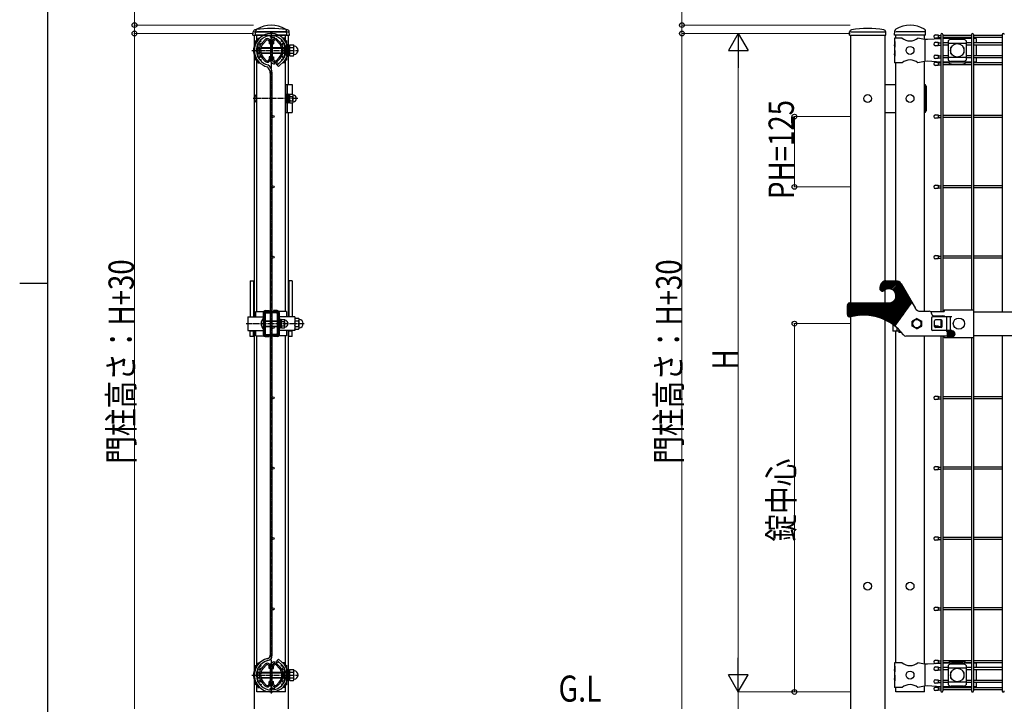
# Model space of a CAD drawing. Units: millimetres. Extents: x 250 to 8280, y 75 to 5795.
# Drawn here: x 250 to 2001, y 2346 to 3563 of the extents above; entities that cross this region are included whole.
import ezdxf

# ---------------------------------------------------------------- set-up
doc = ezdxf.new("R2010")
doc.units = ezdxf.units.MM
doc.linetypes.add('YCENTER_1', pattern=[13, 10, -1, 1, -1])
doc.linetypes.add('YHIDDEN_1', pattern=[4, 3, -1])
for name, color, linetype, lineweight in [('FRAME', 3, 'Continuous', 30), ('USER1', 3, 'Continuous', 13), ('YKK_A1', 4, 'Continuous', 30), ('YKK_D', 6, 'Continuous', 13)]:
    doc.layers.add(name, color=color, linetype=linetype, lineweight=lineweight)
doc.styles.add('text-b', font='extslim2.shx', dxfattribs={"width": 0.8, "bigfont": 'extfont2.shx'})

msp = doc.modelspace()

# ---------------------------------------------------------------- linework, layer by layer
at = {"layer": 'FRAME'}
for p, q in [((300, 445), (300, 5745)), ((250, 3095), (300, 3095))]:
    msp.add_line(p, q, dxfattribs=at)
at = {"layer": 'YKK_A1'}
for p, q in [((664.8, 3535.3), (665.2, 3541.2)), ((667, 3541.3), (669.9, 3541.3)), ((669.6, 3535.3), (670, 3543.1)), ((669.9, 3541.3), (724.7, 3541.3)), ((722.7, 3541.3), (671.9, 3541.3)), ((724.9, 3535.3), (724.6, 3543.1)), ((724.9, 3535.3), (724.6, 3543.1)), ((724.9, 3535.3), (724.6, 3542.9)), ((724.9, 3535.3), (724.6, 3542.9)), ((724.7, 3541.3), (727.5, 3541.3)), ((729.8, 3535.3), (729.4, 3541.2)), ((1725.4, 3535.3), (1725.8, 3541.2)), ((1727.6, 3541.3), (1788.1, 3541.3)), ((1790.4, 3535.3), (1790, 3541.2)), ((1805.6, 3535.3), (1805.9, 3543.1)), ((1858.6, 3541.3), (1807.8, 3541.3)), ((1860.9, 3535.3), (1860.5, 3543.1)), ((1860.9, 3535.3), (1860.5, 3543.1)), ((1860.9, 3535.3), (1860.6, 3542.9)), ((1860.9, 3535.3), (1860.6, 3542.9)), ((664.8, 3535.3), (669.6, 3535.3)), ((667, 3535.3), (667, 3515.3)), ((669.5, 3525.3), (669.5, 3519.5)), ((669.6, 3535.3), (724.9, 3535.3)), ((684.2, 3535.3), (669.6, 3535.3)), ((671.9, 3526.7), (671.9, 3535.3)), ((673.3, 3530.3), (676.9, 3530.3)), ((673.7, 3520.1), (673.7, 3496.4)), ((675.4, 3523.1), (679.5, 3525)), ((679.5, 3525), (678.6, 3526.9)), ((686.6, 3527.6), (681.6, 3522.4)), ((688.2, 3526), (683.3, 3520.8)), ((693.4, 3524), (693.4, 3519.8)), ((695.7, 3519.8), (693.4, 3519.8)), ((695.7, 3525.5), (695.7, 3491)), ((695.7, 3524), (695.7, 3519.8)), ((698.9, 3525.5), (698.9, 3491)), ((698.9, 3524), (698.9, 3519.8)), ((698.9, 3519.8), (701.2, 3519.8)), ((699.2, 3530.9), (702.4, 3532.4)), ((700.5, 3528), (703.7, 3529.5)), ((701.2, 3524), (701.2, 3519.8)), ((703.7, 3529.5), (702.4, 3532.4)), ((706.4, 3526), (711.4, 3520.8)), ((708, 3527.6), (713, 3522.4)), ((724.9, 3535.3), (710.4, 3535.3)), ((715.1, 3525), (716, 3526.9)), ((719.1, 3523.1), (715.1, 3525)), ((721.4, 3530.3), (717.7, 3530.3)), ((720.9, 3520.1), (720.9, 3496.4)), ((722.7, 3527.9), (722.7, 3535.3)), ((722.7, 3526.7), (722.7, 3535.3)), ((724.9, 3535.3), (729.8, 3535.3)), ((725.1, 3519.5), (725.1, 3525.3)), ((727.5, 3535.3), (727.5, 3516.8)), ((1725.4, 3535.3), (1790.4, 3535.3)), ((1727.6, 3535.3), (1727.6, 3059.7)), ((1788.1, 3535.3), (1788.1, 3098.5)), ((1819.3, 3530.3), (1805.4, 3530.3)), ((1805.4, 3530.3), (1805.4, 3524.3)), ((1805.9, 3524.3), (1805.4, 3524.3)), ((1805.4, 3524.3), (1805.4, 3502.3)), ((1860.9, 3535.3), (1805.6, 3535.3)), ((1805.9, 3524.3), (1805.9, 3514.3)), ((1807.8, 3530.3), (1807.8, 3535.3)), ((1859.1, 3527.8), (1847.2, 3530.3)), ((1858.6, 3527.9), (1858.6, 3535.3)), ((1858.6, 3527.9), (1858.6, 3535.3)), ((1864.4, 3527.5), (1859.1, 3527.8)), ((1859.5, 3527.7), (1859.5, 3488.8)), ((1887.9, 3528.8), (1864.4, 3527.5)), ((1878.3, 3535.9), (1883.3, 3535.9)), ((1883.3, 3529.9), (1878.3, 3529.9)), ((1878.3, 3522.7), (1883.3, 3522.7)), ((1883.3, 3535.9), (1883.3, 3529.9)), ((1883.3, 3522.7), (1883.3, 3516.7)), ((1887.9, 3536.5), (1887.9, 3044.3)), ((1891.5, 3536.5), (1891.5, 3044.3)), ((1942.6, 3534.7), (1891.5, 3534.7)), ((1942.6, 3531.1), (1891.5, 3531.1)), ((1896.1, 3529.3), (1891.5, 3529)), ((1901.1, 3521.5), (1891.5, 3521.5)), ((1942.6, 3529.3), (1896.1, 3529.3)), ((1901.1, 3525.5), (1901.1, 3491.1)), ((1933.1, 3520.5), (1901.2, 3520.5)), ((1902.1, 3530.1), (1902.1, 3529.3)), ((1928.1, 3527.9), (1906.1, 3527.9)), ((1932.1, 3530.1), (1932.1, 3529.3)), ((1933.1, 3525.5), (1933.1, 3491.1)), ((1942.6, 3521.5), (1933.1, 3521.5)), ((1942.6, 3536.5), (1942.6, 3047.5)), ((1946.2, 3536.5), (1946.2, 3043.8)), ((1997.2, 3534.7), (1946.2, 3534.7)), ((1997.2, 3531.1), (1946.2, 3531.1)), ((1950.9, 3529.3), (1946.2, 3529.3)), ((1997.2, 3521.5), (1946.2, 3521.5)), ((1950.9, 3529.3), (1950.9, 3521.5)), ((1997.2, 3536.5), (1997.2, 3043.8)), ((673.7, 3513.3), (676.6, 3513.3)), ((673.7, 3512.5), (676.4, 3512.5)), ((673.7, 3504.1), (676.4, 3504.1)), ((673.7, 3503.3), (676.6, 3503.3)), ((678.7, 3512.5), (695.7, 3512.5)), ((678.7, 3504.1), (695.7, 3504.1)), ((678.9, 3513.3), (695.7, 3513.3)), ((678.9, 3503.3), (695.7, 3503.3)), ((695.7, 3515.8), (698.9, 3515.8)), ((698.9, 3513.3), (715.7, 3513.3)), ((698.9, 3512.5), (715.9, 3512.5)), ((698.9, 3504.1), (715.9, 3504.1)), ((698.9, 3503.3), (715.7, 3503.3)), ((718.1, 3513.3), (720.9, 3513.3)), ((718.1, 3503.3), (720.9, 3503.3)), ((718.3, 3512.5), (720.9, 3512.5)), ((718.3, 3504.1), (720.9, 3504.1)), ((723.1, 3513.8), (720.9, 3513.8)), ((723.1, 3502.8), (720.9, 3502.8)), ((1805.4, 3518.3), (1805.4, 3508.3)), ((1805.9, 3514.3), (1805.4, 3518.3)), ((1805.9, 3508.3), (1805.4, 3508.3)), ((1805.4, 3502.3), (1805.4, 3486.3)), ((1805.9, 3498.3), (1805.4, 3502.3)), ((1805.9, 3508.3), (1805.9, 3498.3)), ((1883.3, 3516.7), (1878.3, 3516.7)), ((1901.1, 3517.9), (1891.5, 3517.9)), ((1905.1, 3512.8), (1905.1, 3503.8)), ((1906.1, 3513.8), (1906.4, 3513.8)), ((1906.1, 3502.8), (1906.4, 3502.8)), ((1927.7, 3513.8), (1928.1, 3513.8)), ((1927.7, 3502.8), (1928.1, 3502.8)), ((1929.1, 3512.8), (1929.1, 3503.8)), ((1942.6, 3517.9), (1933.1, 3517.9)), ((1997.2, 3517.9), (1946.2, 3517.9)), ((1950.9, 3517.9), (1950.9, 3498.7)), ((667, 3501.2), (667, 3034.8)), ((669.5, 3497), (669.5, 3491.3)), ((671.9, 3044.3), (671.9, 3489.8)), ((673.3, 3486.3), (676.9, 3486.3)), ((675.4, 3493.5), (679.5, 3491.6)), ((679.5, 3491.6), (678.6, 3489.6)), ((686.6, 3488.9), (681.6, 3494.1)), ((688.2, 3490.5), (683.3, 3495.7)), ((693.4, 3496.8), (693.4, 3492.6)), ((695.7, 3496.8), (693.4, 3496.8)), ((695.7, 3500.8), (698.9, 3500.8)), ((695.7, 3496.8), (695.7, 3492.6)), ((698.9, 3496.8), (698.9, 3492.6)), ((698.9, 3496.8), (701.2, 3496.8)), ((699.2, 3485.6), (702.4, 3484.1)), ((700.5, 3488.5), (703.7, 3487)), ((701.2, 3496.8), (701.2, 3492.6)), ((703.7, 3487), (702.4, 3484.1)), ((706.4, 3490.5), (711.4, 3495.7)), ((718, 3491.9), (707.9, 3482.2)), ((708, 3488.9), (713, 3494.1)), ((720.7, 3489.5), (710.5, 3479.7)), ((719.1, 3493.5), (715.1, 3491.6)), ((715.1, 3491.6), (715.9, 3489.9)), ((721.4, 3486.3), (717.3, 3486.3)), ((722.7, 3044.3), (722.7, 3489.8)), ((725.1, 3491.3), (725.1, 3497)), ((727.5, 3499.8), (727.5, 3447.8)), ((1819.3, 3486.3), (1805.4, 3486.3)), ((1807.8, 3098.8), (1807.8, 3486.3)), ((1859.1, 3488.8), (1847.2, 3486.3)), ((1858.6, 3044.8), (1858.6, 3488.7)), ((1864.4, 3489), (1859.1, 3488.8)), ((1887.9, 3487.7), (1864.4, 3489)), ((1878.3, 3499.9), (1883.3, 3499.9)), ((1883.3, 3493.9), (1878.3, 3493.9)), ((1878.3, 3487.7), (1883.3, 3487.7)), ((1883.3, 3499.9), (1883.3, 3493.9)), ((1883.3, 3487.7), (1883.3, 3481.7)), ((1901.1, 3498.7), (1891.5, 3498.7)), ((1901.1, 3495.1), (1891.5, 3495.1)), ((1896.1, 3487.3), (1891.5, 3487.5)), ((1902.1, 3486.5), (1891.5, 3486.5)), ((1942.6, 3487.3), (1896.1, 3487.3)), ((1933.1, 3496), (1901.1, 3496)), ((1902.1, 3487.3), (1902.1, 3486.4)), ((1928.1, 3488.7), (1906.1, 3488.7)), ((1907.1, 3484.1), (1927.1, 3484.1)), ((1932.1, 3487.3), (1932.1, 3486.4)), ((1942.6, 3486.5), (1932.1, 3486.5)), ((1942.6, 3498.7), (1933.1, 3498.7)), ((1942.6, 3495.1), (1933.1, 3495.1)), ((1997.2, 3498.7), (1946.2, 3498.7)), ((1997.2, 3495.1), (1946.2, 3495.1)), ((1950.9, 3487.3), (1946.2, 3487.3)), ((1997.2, 3486.5), (1946.2, 3486.5)), ((1950.9, 3495.1), (1950.9, 3487.3)), ((695.5, 3467.8), (695.5, 2433.7)), ((699.1, 2433.7), (699.1, 3467.8)), ((707.9, 3482.2), (710.5, 3479.7)), ((1883.3, 3481.7), (1878.3, 3481.7)), ((1942.6, 3482.9), (1891.5, 3482.9)), ((1997.2, 3482.9), (1946.2, 3482.9)), ((722.7, 3447.8), (734.7, 3447.8)), ((722.7, 3447.8), (722.7, 3397.8)), ((725.9, 3447.8), (725.9, 3397.8)), ((734.7, 3447.8), (734.7, 3430.3)), ((1788.1, 3447.8), (1807.8, 3447.8)), ((1858.6, 3447.8), (1858.8, 3447.8)), ((1860.2, 3444.8), (1860.2, 3400.8)), ((1861.8, 3444.8), (1861.8, 3400.8)), ((671.9, 3415.8), (671.9, 3429.8)), ((730.1, 3430.3), (729.5, 3429.3)), ((729.5, 3416.3), (729.5, 3429.3)), ((730.1, 3415.3), (729.5, 3416.3)), ((730.1, 3430.3), (735.4, 3430.3)), ((730.1, 3426.5), (735.4, 3426.5)), ((730.1, 3419), (735.4, 3419)), ((730.1, 3415.3), (735.4, 3415.3)), ((734.7, 3415.3), (734.7, 3397.8)), ((735.4, 3430.3), (736, 3429.3)), ((735.4, 3415.3), (736, 3416.3)), ((736, 3416.3), (736, 3429.3)), ((722.7, 3397.8), (734.7, 3397.8)), ((727.5, 3397.8), (727.5, 3034.8)), ((1788.1, 3397.8), (1807.8, 3397.8)), ((1858.6, 3397.8), (1858.8, 3397.8)), ((1878.3, 3393.8), (1883.3, 3393.8)), ((1883.3, 3387.8), (1878.3, 3387.8)), ((1883.3, 3393.8), (1883.3, 3387.8)), ((1942.6, 3392.6), (1891.5, 3392.6)), ((1942.6, 3389), (1891.5, 3389)), ((1997.2, 3392.6), (1946.2, 3392.6)), ((1997.2, 3389), (1946.2, 3389)), ((1878.3, 3268.8), (1883.3, 3268.8)), ((1883.3, 3262.8), (1878.3, 3262.8)), ((1883.3, 3268.8), (1883.3, 3262.8)), ((1942.6, 3267.6), (1891.5, 3267.6)), ((1942.6, 3264), (1891.5, 3264)), ((1997.2, 3267.6), (1946.2, 3267.6)), ((1997.2, 3264), (1946.2, 3264)), ((1878.3, 3143.8), (1883.3, 3143.8)), ((1883.3, 3137.8), (1878.3, 3137.8)), ((1883.3, 3143.8), (1883.3, 3137.8)), ((1942.6, 3142.6), (1891.5, 3142.6)), ((1942.6, 3139), (1891.5, 3139)), ((1997.2, 3142.6), (1946.2, 3142.6)), ((1997.2, 3139), (1946.2, 3139)), ((659.8, 3098.8), (665.8, 3098.8)), ((659.8, 3098.8), (659.8, 3034.8)), ((665.8, 3098.8), (665.8, 3034.8)), ((734.8, 3098.8), (728.8, 3098.8)), ((728.8, 3098.8), (728.8, 3034.8)), ((734.8, 3098.8), (734.8, 3034.8)), ((1780.7, 3091.4), (1779.4, 3086.8)), ((1788.1, 3082.1), (1788.1, 3059.7)), ((1790.3, 3098.8), (1808.5, 3098.8)), ((1817.2, 3093.8), (1842.6, 3049.8)), ((1807.8, 3069.3), (1807.8, 3075)), ((1721.4, 3054.7), (1721.4, 3039.7)), ((1726.4, 3059.7), (1795.7, 3059.7)), ((1806.4, 3018.2), (1836.4, 3060.4)), ((1894, 3047.5), (1894, 3044.3)), ((1894, 3047.5), (1946, 3047.5)), ((1946, 3047.5), (1946, 2998.1)), ((655.4, 3034.8), (683.4, 3034.8)), ((655.4, 3034.8), (655.4, 3010.8)), ((670.2, 3044.3), (683.8, 3044.3)), ((670.2, 3034.8), (670.2, 3044.3)), ((683.4, 3002.9), (683.4, 3042.7)), ((683.4, 3032.8), (683.4, 3012.8)), ((685, 3002.9), (685, 3042.7)), ((685, 3040.6), (685, 3005)), ((686.6, 3045.9), (693.4, 3045.9)), ((686.6, 3044.3), (693.4, 3044.3)), ((686.6, 3040.6), (686.6, 3005)), ((688.2, 3043.8), (695, 3043.8)), ((688.2, 3042.2), (695, 3042.2)), ((693.4, 3045.9), (693.4, 3044.3)), ((695, 3043.8), (695, 3042.2)), ((706.4, 3043.8), (699.6, 3043.8)), ((699.6, 3043.8), (699.6, 3042.2)), ((706.4, 3042.2), (699.6, 3042.2)), ((708, 3045.9), (701.2, 3045.9)), ((701.2, 3045.9), (701.2, 3044.3)), ((708, 3044.3), (701.2, 3044.3)), ((708, 3040.6), (708, 3005)), ((709.6, 3042.7), (709.6, 3002.9)), ((709.6, 3040.6), (709.6, 3005)), ((724.4, 3044.3), (710.8, 3044.3)), ((711.2, 3042.7), (711.2, 3002.9)), ((739.2, 3034.8), (711.2, 3034.8)), ((711.2, 3016.3), (711.2, 3029.3)), ((715.4, 3030.3), (714.8, 3029.3)), ((714.8, 3016.3), (714.8, 3029.3)), ((715.4, 3030.3), (720.7, 3030.3)), ((720.7, 3030.3), (721.3, 3029.3)), ((721.3, 3016.3), (721.3, 3029.3)), ((724.4, 3044.3), (724.4, 3034.8)), ((739.2, 3034.8), (739.2, 3010.8)), ((1727.6, 3034.8), (1727.6, 2338.3)), ((1788.1, 3029.5), (1788.1, 2338.3)), ((1845.4, 3032.2), (1836.9, 3027.3)), ((1845.4, 3032.2), (1853.9, 3027.3)), ((1851.2, 3044.8), (1867.4, 3044.8)), ((1869.4, 3044.3), (1894, 3044.3)), ((1869.8, 3044.3), (1869.8, 3044)), ((1871.4, 3032.8), (1871.4, 3012.8)), ((1907.5, 3034.8), (1873.4, 3034.8)), ((1907.5, 3034.8), (1873.4, 3034.8)), ((1875.4, 3036.8), (1891.4, 3036.8)), ((1888.4, 3029.8), (1878.4, 3029.8)), ((1887.9, 3029.6), (1887.9, 3015.9)), ((1897.9, 3034.8), (1897.9, 3010.8)), ((1904.3, 3034.8), (1904.3, 3010.8)), ((1946, 3043.8), (2481.8, 3043.8)), ((686.6, 3027.8), (695.5, 3027.8)), ((686.6, 3027), (695.5, 3027)), ((686.6, 3018.6), (695.5, 3018.6)), ((686.6, 3017.8), (695.5, 3017.8)), ((699.1, 3027.8), (708, 3027.8)), ((699.1, 3027), (708, 3027)), ((699.1, 3018.6), (708, 3018.6)), ((699.1, 3017.8), (708, 3017.8)), ((715.4, 3015.3), (714.8, 3016.3)), ((715.4, 3026.5), (720.7, 3026.5)), ((715.4, 3019), (720.7, 3019)), ((715.4, 3015.3), (720.7, 3015.3)), ((720.7, 3015.3), (721.3, 3016.3)), ((1802.7, 3021.1), (1802.7, 3009.5)), ((1809.7, 3015.5), (1809.7, 3009.5)), ((1813.3, 3012.2), (1813.3, 3006.8)), ((1836.9, 3018.2), (1836.9, 3027.3)), ((1845.4, 3013.3), (1836.9, 3018.2)), ((1845.4, 3013.3), (1853.9, 3018.2)), ((1853.9, 3018.2), (1853.9, 3027.3)), ((1876.4, 3017.8), (1876.4, 3027.8)), ((1878.3, 3018.8), (1883.3, 3018.8)), ((1888.4, 3015.8), (1878.4, 3015.8)), ((1883.3, 3018.8), (1883.3, 3015.8)), ((1890.4, 3017.8), (1890.4, 3027.8)), ((655.4, 3010.8), (683.4, 3010.8)), ((659.8, 2999.8), (659.8, 3010.8)), ((659.8, 3009.8), (665.8, 3009.8)), ((665.8, 2999.8), (659.8, 2999.8)), ((665.8, 2999.8), (665.8, 3010.8)), ((667, 3010.8), (667, 2405.3)), ((670.2, 3001.3), (670.2, 3010.8)), ((670.2, 3001.3), (683.8, 3001.3)), ((671.9, 2416.7), (671.9, 3001.3)), ((686.6, 3001.3), (693.4, 3001.3)), ((686.6, 2999.7), (693.4, 2999.7)), ((688.2, 3003.4), (695, 3003.4)), ((688.2, 3001.8), (695, 3001.8)), ((693.4, 2999.7), (693.4, 3001.3)), ((695, 3003.4), (695, 3001.8)), ((699.6, 3003.4), (699.6, 3001.8)), ((706.4, 3003.4), (699.6, 3003.4)), ((706.4, 3001.8), (699.6, 3001.8)), ((708, 3001.3), (701.2, 3001.3)), ((701.2, 2999.7), (701.2, 3001.3)), ((708, 2999.7), (701.2, 2999.7)), ((724.4, 3001.3), (710.8, 3001.3)), ((739.2, 3010.8), (711.2, 3010.8)), ((722.7, 2416.7), (722.7, 3001.3)), ((724.4, 3010.8), (724.4, 3001.3)), ((727.5, 3010.8), (727.5, 2407.5)), ((728.8, 2999.8), (728.8, 3010.8)), ((728.8, 3009.8), (734.8, 3009.8)), ((734.8, 2999.8), (728.8, 2999.8)), ((734.8, 2999.8), (734.8, 3010.8)), ((1813.3, 3009.5), (1802.7, 3009.5)), ((1807.8, 2420.3), (1807.8, 3009.5)), ((1818.4, 3006.8), (1813.3, 3006.8)), ((1899.4, 3000.8), (1825.7, 3000.8)), ((1858.6, 2417.9), (1858.6, 3000.8)), ((1907.5, 3010.8), (1873.4, 3010.8)), ((1907.5, 3010.8), (1873.4, 3010.8)), ((1887.9, 3000.8), (1887.9, 2370.1)), ((1891.5, 3000.8), (1891.5, 2370.1)), ((1894, 2998.1), (1894, 3000.8)), ((1894, 2998.1), (1946, 2998.1)), ((1899.4, 3009.8), (1908.4, 3009.8)), ((1899.4, 3009.8), (1899.4, 2999.8)), ((1908.4, 2999.8), (1899.4, 2999.8)), ((1942.6, 2998.1), (1942.6, 2370.1)), ((1946, 3001.8), (2481.8, 3001.8)), ((1946.2, 3001.8), (1946.2, 2370.1)), ((1997.2, 3001.8), (1997.2, 2370.1)), ((1878.3, 2893.8), (1883.3, 2893.8)), ((1883.3, 2893.8), (1883.3, 2887.8)), ((1942.6, 2892.6), (1891.5, 2892.6)), ((1942.6, 2889), (1891.5, 2889)), ((1997.2, 2892.6), (1946.2, 2892.6)), ((1997.2, 2889), (1946.2, 2889)), ((1883.3, 2887.8), (1878.3, 2887.8)), ((1878.3, 2768.8), (1883.3, 2768.8)), ((1883.3, 2768.8), (1883.3, 2762.8)), ((1942.6, 2767.6), (1891.5, 2767.6)), ((1997.2, 2767.6), (1946.2, 2767.6)), ((1883.3, 2762.8), (1878.3, 2762.8)), ((1942.6, 2764), (1891.5, 2764)), ((1997.2, 2764), (1946.2, 2764)), ((1878.3, 2643.8), (1883.3, 2643.8)), ((1883.3, 2643.8), (1883.3, 2637.8)), ((1883.3, 2637.8), (1878.3, 2637.8)), ((1942.6, 2642.6), (1891.5, 2642.6)), ((1942.6, 2639), (1891.5, 2639)), ((1997.2, 2642.6), (1946.2, 2642.6)), ((1997.2, 2639), (1946.2, 2639)), ((1878.3, 2518.8), (1883.3, 2518.8)), ((1883.3, 2512.8), (1878.3, 2512.8)), ((1883.3, 2518.8), (1883.3, 2512.8)), ((1942.6, 2517.6), (1891.5, 2517.6)), ((1942.6, 2514), (1891.5, 2514)), ((1997.2, 2517.6), (1946.2, 2517.6)), ((1997.2, 2514), (1946.2, 2514)), ((673.3, 2420.3), (676.9, 2420.3)), ((679.5, 2415), (678.6, 2416.9)), ((686.6, 2417.6), (681.6, 2412.4)), ((699.2, 2420.9), (702.4, 2422.4)), ((700.5, 2418), (703.7, 2419.5)), ((703.7, 2419.5), (702.4, 2422.4)), ((707.9, 2424.4), (710.5, 2426.8)), ((718, 2414.6), (707.9, 2424.4)), ((708, 2417.6), (713, 2412.4)), ((720.7, 2417), (710.5, 2426.8)), ((715.1, 2415), (715.9, 2416.7)), ((721.4, 2420.3), (717.3, 2420.3)), ((1819.3, 2420.3), (1805.4, 2420.3)), ((1805.4, 2420.3), (1805.4, 2414.3)), ((1859.1, 2417.8), (1847.2, 2420.3)), ((1864.4, 2417.5), (1859.1, 2417.8)), ((1859.5, 2417.7), (1859.5, 2378.8)), ((1887.9, 2418.8), (1864.4, 2417.5)), ((1878.3, 2424.8), (1883.3, 2424.8)), ((1883.3, 2418.8), (1878.3, 2418.8)), ((1883.3, 2424.8), (1883.3, 2418.8)), ((1942.6, 2423.6), (1891.5, 2423.6)), ((1902.1, 2420), (1891.5, 2420)), ((1896.1, 2419.3), (1891.5, 2419)), ((1942.6, 2419.3), (1896.1, 2419.3)), ((1902.1, 2419.3), (1902.1, 2420.1)), ((1928.1, 2417.9), (1906.1, 2417.9)), ((1907.1, 2422.4), (1927.1, 2422.4)), ((1932.1, 2419.3), (1932.1, 2420.1)), ((1942.6, 2420), (1932.1, 2420)), ((1997.2, 2423.6), (1946.2, 2423.6)), ((1997.2, 2420), (1946.2, 2420)), ((1950.9, 2419.3), (1946.2, 2419.3)), ((1950.9, 2419.3), (1950.9, 2411.5)), ((669.5, 2415.3), (669.5, 2409.5)), ((673.7, 2386.4), (673.7, 2410.1)), ((673.7, 2403.3), (676.6, 2403.3)), ((673.7, 2402.5), (676.4, 2402.5)), ((675.4, 2413.1), (679.5, 2415)), ((678.7, 2402.5), (695.7, 2402.5)), ((678.9, 2403.3), (695.7, 2403.3)), ((688.2, 2416), (683.3, 2410.8)), ((693.4, 2409.8), (693.4, 2414)), ((695.7, 2409.8), (693.4, 2409.8)), ((695.7, 2381), (695.7, 2415.5)), ((695.7, 2409.8), (695.7, 2414)), ((695.7, 2405.8), (698.9, 2405.8)), ((698.9, 2381), (698.9, 2415.5)), ((698.9, 2409.8), (698.9, 2414)), ((698.9, 2409.8), (701.2, 2409.8)), ((698.9, 2403.3), (715.7, 2403.3)), ((698.9, 2402.5), (715.9, 2402.5)), ((701.2, 2409.8), (701.2, 2414)), ((706.4, 2416), (711.4, 2410.8)), ((719.1, 2413.1), (715.1, 2415)), ((718.1, 2403.3), (720.9, 2403.3)), ((718.3, 2402.5), (720.9, 2402.5)), ((720.9, 2386.4), (720.9, 2410.1)), ((723.1, 2403.8), (720.9, 2403.8)), ((725.1, 2409.5), (725.1, 2415.3)), ((1805.9, 2414.3), (1805.4, 2414.3)), ((1805.4, 2414.3), (1805.4, 2392.3)), ((1805.4, 2408.3), (1805.4, 2398.3)), ((1805.9, 2404.3), (1805.4, 2408.3)), ((1805.9, 2414.3), (1805.9, 2404.3)), ((1878.3, 2412.7), (1883.3, 2412.7)), ((1883.3, 2406.7), (1878.3, 2406.7)), ((1883.3, 2412.7), (1883.3, 2406.7)), ((1901.1, 2411.5), (1891.5, 2411.5)), ((1901.1, 2407.9), (1891.5, 2407.9)), ((1901.1, 2415.5), (1901.1, 2381.1)), ((1933.1, 2410.5), (1901.1, 2410.5)), ((1905.1, 2402.8), (1905.1, 2393.8)), ((1906.1, 2403.8), (1906.4, 2403.8)), ((1927.7, 2403.8), (1928.1, 2403.8)), ((1929.1, 2402.8), (1929.1, 2393.8)), ((1933.1, 2415.5), (1933.1, 2381.1)), ((1942.6, 2411.5), (1933.1, 2411.5)), ((1942.6, 2407.9), (1933.1, 2407.9)), ((1997.2, 2411.5), (1946.2, 2411.5)), ((1997.2, 2407.9), (1946.2, 2407.9)), ((1950.9, 2407.9), (1950.9, 2388.7)), ((667, 2391.2), (667, 2338.3)), ((669.5, 2387), (669.5, 2381.3)), ((673.7, 2394.1), (676.4, 2394.1)), ((673.7, 2393.3), (676.6, 2393.3)), ((675.4, 2383.5), (679.5, 2381.6)), ((679.5, 2381.6), (678.6, 2379.6)), ((678.7, 2394.1), (695.7, 2394.1)), ((678.9, 2393.3), (695.7, 2393.3)), ((686.6, 2378.9), (681.6, 2384.1)), ((688.2, 2380.5), (683.3, 2385.7)), ((693.4, 2382.6), (693.4, 2386.8)), ((695.7, 2386.8), (693.4, 2386.8)), ((695.7, 2390.8), (698.9, 2390.8)), ((695.7, 2382.6), (695.7, 2386.8)), ((698.9, 2394.1), (715.9, 2394.1)), ((698.9, 2393.3), (715.7, 2393.3)), ((698.9, 2382.6), (698.9, 2386.8)), ((698.9, 2386.8), (701.2, 2386.8)), ((701.2, 2382.6), (701.2, 2386.8)), ((706.4, 2380.5), (711.4, 2385.7)), ((708, 2378.9), (713, 2384.1)), ((719.1, 2383.5), (715.1, 2381.6)), ((715.1, 2381.6), (716, 2379.6)), ((718.1, 2393.3), (720.9, 2393.3)), ((718.3, 2394.1), (720.9, 2394.1)), ((723.1, 2392.8), (720.9, 2392.8)), ((725.1, 2381.3), (725.1, 2387.1)), ((727.5, 2389.1), (727.5, 2338.3)), ((1805.9, 2398.3), (1805.4, 2398.3)), ((1805.4, 2392.3), (1805.4, 2376.3)), ((1805.9, 2388.3), (1805.4, 2392.3)), ((1805.9, 2398.3), (1805.9, 2388.3)), ((1878.3, 2389.9), (1883.3, 2389.9)), ((1883.3, 2383.9), (1878.3, 2383.9)), ((1883.3, 2389.9), (1883.3, 2383.9)), ((1901.1, 2388.7), (1891.5, 2388.7)), ((1901.1, 2385.1), (1891.5, 2385.1)), ((1933.1, 2386), (1901.1, 2386)), ((1906.1, 2392.8), (1906.4, 2392.8)), ((1927.7, 2392.8), (1928.1, 2392.8)), ((1942.6, 2388.7), (1933.1, 2388.7)), ((1942.6, 2385.1), (1933.1, 2385.1)), ((1997.2, 2388.7), (1946.2, 2388.7)), ((1997.2, 2385.1), (1946.2, 2385.1)), ((1950.9, 2385.1), (1950.9, 2377.3)), ((671.9, 2368.3), (671.9, 2379.8)), ((722.7, 2368.3), (671.9, 2368.3)), ((673.3, 2376.3), (676.9, 2376.3)), ((699.2, 2375.6), (702.4, 2374.1)), ((700.5, 2378.5), (703.7, 2377)), ((703.7, 2377), (702.4, 2374.1)), ((721.4, 2376.3), (717.7, 2376.3)), ((722.7, 2368.3), (722.7, 2379.8)), ((1819.3, 2376.3), (1805.4, 2376.3)), ((1807.8, 2368.3), (1807.8, 2376.3)), ((1858.6, 2368.3), (1807.8, 2368.3)), ((1859.1, 2378.8), (1847.2, 2376.3)), ((1858.6, 2368.3), (1858.6, 2378.7)), ((1858.6, 2368.3), (1858.6, 2378.7)), ((1864.4, 2379), (1859.1, 2378.8)), ((1887.9, 2377.7), (1864.4, 2379)), ((1878.3, 2376.7), (1883.3, 2376.7)), ((1883.3, 2370.7), (1878.3, 2370.7)), ((1883.3, 2376.7), (1883.3, 2370.7)), ((1896.1, 2377.3), (1891.5, 2377.5)), ((1942.6, 2375.5), (1891.5, 2375.5)), ((1942.6, 2371.9), (1891.5, 2371.9)), ((1942.6, 2377.3), (1896.1, 2377.3)), ((1902.1, 2376.4), (1902.1, 2377.3)), ((1928.1, 2378.7), (1906.1, 2378.7)), ((1932.1, 2376.4), (1932.1, 2377.3)), ((1950.9, 2377.3), (1946.2, 2377.3)), ((1997.2, 2375.5), (1946.2, 2375.5)), ((1997.2, 2371.9), (1946.2, 2371.9))]:
    msp.add_line(p, q, dxfattribs=at)
at = {"layer": 'YKK_A1', "linetype": 'YCENTER_1'}
for p, q in [((697.3, 3540.8), (697.3, 2365.8)), ((663, 3508.3), (745.7, 3508.3)), ((744.5, 3422.8), (665.1, 3422.8)), ((652.9, 3022.8), (756.8, 3022.8)), ((663, 2398.3), (745.7, 2398.3))]:
    msp.add_line(p, q, dxfattribs=at)
at = {"layer": 'YKK_A1', "ltscale": 5}
for p, q in [((1883.3, 3534.7), (1887.9, 3534.7)), ((1883.3, 3531.1), (1887.9, 3531.1)), ((1883.3, 3521.5), (1887.9, 3521.5)), ((1883.3, 3517.9), (1887.9, 3517.9)), ((1883.3, 3498.7), (1887.9, 3498.7)), ((1883.3, 3495.1), (1887.9, 3495.1)), ((1883.3, 3486.5), (1887.9, 3486.5)), ((1883.3, 3482.9), (1887.9, 3482.9)), ((1883.3, 3392.6), (1887.9, 3392.6)), ((1883.3, 3389), (1887.9, 3389)), ((1883.3, 3267.6), (1887.9, 3267.6)), ((1883.3, 3264), (1887.9, 3264)), ((1883.3, 3142.6), (1887.9, 3142.6)), ((1883.3, 3139), (1887.9, 3139)), ((1883.3, 3017.6), (1887.9, 3017.6)), ((1883.3, 2892.6), (1887.9, 2892.6)), ((1883.3, 2889), (1887.9, 2889)), ((1883.3, 2767.6), (1887.9, 2767.6)), ((1883.3, 2764), (1887.9, 2764)), ((1883.3, 2642.6), (1887.9, 2642.6)), ((1883.3, 2639), (1887.9, 2639)), ((1883.3, 2517.6), (1887.9, 2517.6)), ((1883.3, 2514), (1887.9, 2514)), ((1883.3, 2423.6), (1887.9, 2423.6)), ((1883.3, 2420), (1887.9, 2420)), ((1883.3, 2411.5), (1887.9, 2411.5)), ((1883.3, 2407.9), (1887.9, 2407.9)), ((1883.3, 2388.7), (1887.9, 2388.7)), ((1883.3, 2385.1), (1887.9, 2385.1)), ((1883.3, 2375.5), (1887.9, 2375.5)), ((1883.3, 2371.9), (1887.9, 2371.9))]:
    msp.add_line(p, q, dxfattribs=at)
at = {"layer": 'YKK_A1', "linetype": 'YHIDDEN_1'}
for p, q in [((671.5, 3513.8), (673.7, 3513.8)), ((671.5, 3502.8), (673.7, 3502.8)), ((671.5, 2403.8), (673.7, 2403.8)), ((671.5, 2392.8), (673.7, 2392.8))]:
    msp.add_line(p, q, dxfattribs=at)
at = {"layer": 'YKK_A1', "linetype": 'Continuous'}
for p, q in [((725.1, 3497.8), (725.1, 3518.8)), ((725.1, 3518.8), (725.4, 3518.8)), ((725.4, 3518.8), (727.1, 3518.8)), ((727.1, 3518.8), (727.1, 3511.4)), ((727.1, 3517.5), (729.6, 3517.5)), ((727.1, 3511.4), (727.1, 3505.1)), ((727.1, 3505.1), (727.1, 3497.8)), ((730.4, 3518.1), (729.6, 3516.8)), ((729.6, 3517.5), (729.6, 3499.1)), ((729.6, 3499.8), (729.6, 3516.8)), ((730.4, 3518.1), (736.9, 3518.1)), ((730.4, 3513.2), (736.9, 3513.2)), ((730.4, 3503.4), (736.9, 3503.4)), ((736.9, 3518.1), (737.6, 3516.8)), ((737.6, 3499.8), (737.6, 3516.8)), ((725.4, 3497.8), (725.1, 3497.8)), ((727.1, 3497.8), (725.4, 3497.8)), ((729.6, 3499.1), (727.1, 3499.1)), ((730.4, 3498.5), (729.6, 3499.8)), ((730.4, 3498.5), (736.9, 3498.5)), ((736.9, 3498.5), (737.6, 3499.8)), ((725.9, 3414.3), (725.9, 3431.3)), ((725.9, 3431.3), (727.5, 3431.3)), ((727.5, 3414.3), (725.9, 3414.3)), ((727.5, 3431.3), (727.5, 3414.3)), ((727.5, 3430.5), (729.5, 3430.5)), ((729.5, 3415.1), (727.5, 3415.1)), ((729.5, 3430.5), (729.5, 3415.1)), ((1776.4, 3034), (1824.1, 3081.7)), ((1779.3, 3084.6), (1793.5, 3098.8)), ((1779.7, 3087.6), (1790.8, 3098.8)), ((1780.1, 3082.7), (1796.1, 3098.8)), ((1780.6, 3091.3), (1787.8, 3098.5)), ((1781.4, 3081.4), (1798.8, 3098.8)), ((1783.2, 3080.6), (1801.4, 3098.8)), ((1786.1, 3080.8), (1804.1, 3098.8)), ((1792.1, 3084.2), (1806.7, 3098.8)), ((1795.3, 3084.7), (1809.3, 3098.7)), ((1797.8, 3084.5), (1811.5, 3098.3)), ((1799.9, 3084), (1813.4, 3097.5)), ((1801.7, 3083.1), (1815, 3096.4)), ((1803.3, 3082.1), (1816.3, 3095.1)), ((1804.7, 3080.8), (1817.3, 3093.5)), ((1805.9, 3079.4), (1818.3, 3091.8)), ((1806.9, 3077.7), (1819.3, 3090.1)), ((1807.2, 3067.5), (1823.2, 3083.4)), ((1807.6, 3075.8), (1820.2, 3088.4)), ((1808.1, 3073.6), (1821.2, 3086.7)), ((1808.1, 3071), (1822.2, 3085.1)), ((1778.4, 3033.3), (1825.1, 3080)), ((1780.4, 3032.6), (1826.1, 3078.3)), ((1782.3, 3031.9), (1827, 3076.7)), ((1784.2, 3031.2), (1828, 3075)), ((1786.1, 3030.4), (1829, 3073.3)), ((1787.9, 3029.6), (1829.9, 3071.6)), ((1789.7, 3028.7), (1830.9, 3069.9)), ((1791.5, 3027.9), (1831.9, 3068.3)), ((1793.2, 3026.9), (1832.9, 3066.6)), ((1794.9, 3026), (1833.8, 3064.9)), ((1721.4, 3053.3), (1727.9, 3059.7)), ((1721.4, 3050.6), (1730.5, 3059.7)), ((1721.4, 3048), (1733.2, 3059.7)), ((1721.4, 3045.3), (1735.8, 3059.7)), ((1721.4, 3042.7), (1738.5, 3059.7)), ((1721.4, 3040), (1741.1, 3059.7)), ((1721.7, 3056.1), (1725, 3059.5)), ((1721.8, 3037.8), (1743.8, 3059.7)), ((1722.9, 3036.2), (1746.4, 3059.7)), ((1724.5, 3035.1), (1749.1, 3059.7)), ((1726.7, 3034.7), (1751.7, 3059.7)), ((1730.1, 3035.4), (1754.4, 3059.7)), ((1733.5, 3036.2), (1757, 3059.7)), ((1736.7, 3036.7), (1759.7, 3059.7)), ((1739.8, 3037.1), (1762.3, 3059.7)), ((1742.7, 3037.4), (1765, 3059.7)), ((1745.6, 3037.6), (1767.6, 3059.7)), ((1748.3, 3037.7), (1770.3, 3059.7)), ((1751, 3037.8), (1772.9, 3059.7)), ((1753.6, 3037.7), (1775.6, 3059.7)), ((1756.1, 3037.6), (1778.2, 3059.7)), ((1758.6, 3037.4), (1780.9, 3059.7)), ((1761, 3037.1), (1783.5, 3059.7)), ((1763.4, 3036.8), (1786.2, 3059.7)), ((1765.6, 3036.5), (1788.9, 3059.7)), ((1767.9, 3036.1), (1791.5, 3059.7)), ((1770.1, 3035.6), (1794.2, 3059.7)), ((1772.2, 3035.1), (1796.9, 3059.7)), ((1774.3, 3034.5), (1800.4, 3060.6)), ((1796.6, 3025), (1834.8, 3063.2)), ((1798.3, 3024), (1835.8, 3061.5)), ((1799.9, 3023), (1834.5, 3057.6)), ((1801.5, 3021.9), (1827.9, 3048.4)), ((711.2, 3014.3), (711.2, 3031.3)), ((711.2, 3031.3), (712.8, 3031.3)), ((712.8, 3031.3), (712.8, 3014.3)), ((712.8, 3030.5), (714.8, 3030.5)), ((714.8, 3030.5), (714.8, 3015.1)), ((739.5, 3032.6), (739.2, 3032)), ((739.5, 3032.6), (746, 3032.6)), ((746, 3032.6), (746.8, 3031.3)), ((746.8, 3014.3), (746.8, 3031.3)), ((1803, 3020.8), (1821.3, 3039.1)), ((1804.5, 3019.7), (1814.8, 3029.9)), ((712.8, 3014.3), (711.2, 3014.3)), ((714.8, 3015.1), (712.8, 3015.1)), ((739.5, 3013), (739.2, 3013.6)), ((739.5, 3027.7), (746, 3027.7)), ((739.5, 3017.9), (746, 3017.9)), ((739.5, 3013), (746, 3013)), ((746, 3013), (746.8, 3014.3)), ((1806, 3018.5), (1808.2, 3020.7)), ((1899.4, 3008.5), (1900.7, 3009.8)), ((1899.4, 3005.9), (1903.3, 3009.8)), ((1899.4, 3003.2), (1906, 3009.8)), ((1899.4, 3000.6), (1908.6, 3009.8)), ((1901.3, 2999.8), (1910.7, 3009.2)), ((1903.9, 2999.8), (1912.2, 3008)), ((1906.6, 2999.8), (1913.2, 3006.4)), ((1909.3, 2999.8), (1913.4, 3003.9)), ((725.1, 2387.8), (725.1, 2408.8)), ((725.1, 2408.8), (725.4, 2408.8)), ((725.4, 2408.8), (727.1, 2408.8)), ((727.1, 2408.8), (727.1, 2401.4)), ((727.1, 2407.5), (729.6, 2407.5)), ((727.1, 2401.4), (727.1, 2395.1)), ((730.4, 2408.1), (729.6, 2406.8)), ((729.6, 2407.5), (729.6, 2389.1)), ((729.6, 2389.8), (729.6, 2406.8)), ((730.4, 2408.1), (736.9, 2408.1)), ((730.4, 2403.2), (736.9, 2403.2)), ((736.9, 2408.1), (737.6, 2406.8)), ((737.6, 2389.8), (737.6, 2406.8)), ((725.4, 2387.8), (725.1, 2387.8)), ((727.1, 2387.8), (725.4, 2387.8)), ((727.1, 2395.1), (727.1, 2387.8)), ((729.6, 2389.1), (727.1, 2389.1)), ((730.4, 2388.5), (729.6, 2389.8)), ((730.4, 2393.4), (736.9, 2393.4)), ((730.4, 2388.5), (736.9, 2388.5)), ((736.9, 2388.5), (737.6, 2389.8))]:
    msp.add_line(p, q, dxfattribs=at)
at = {"layer": 'YKK_A1'}
for centre, radius in [((675.5, 3519.7), 1.8), ((697.3, 3532.9), 1.8), ((719.1, 3519.7), 1.8), ((1917.1, 3508.3), 12), ((1833.2, 3508.3), 7), ((675.5, 3496.9), 1.8), ((707.9, 3484.7), 1.8), ((719.1, 3496.9), 1.8), ((1757.8, 3422.8), 7), ((1833.2, 3422.8), 7), ((700.9, 3390.8), 1.8), ((700.9, 3265.8), 1.8), ((700.9, 3140.8), 1.8), ((1845.4, 3022.8), 7.25), ((1920, 3022.8), 10), ((700.9, 3015.8), 1.8), ((700.9, 2890.8), 1.8), ((700.9, 2765.8), 1.8), ((700.9, 2640.8), 1.8), ((1757.8, 2556.3), 7), ((1833.2, 2556.3), 7), ((700.9, 2515.8), 1.8), ((707.9, 2421.8), 1.8), ((675.5, 2409.7), 1.8), ((719.1, 2409.7), 1.8), ((1833.2, 2398.3), 7), ((1917.1, 2398.3), 12), ((675.5, 2386.9), 1.8), ((719.1, 2386.9), 1.8), ((697.3, 2373.7), 1.8)]:
    msp.add_circle(centre, radius, dxfattribs=at)
for centre, radius, start, end in [((669.2, 3541), 4, 101.2288, 176.1859), ((697.3, 3508.3), 30, 342.1757, 256.981), ((697.3, 3369.5), 177.8, 98.5917, 99.3529), ((674, 3542.9), 4, 120.5928, 177.4937), ((697.3, 3369.5), 177.8, 81.428, 98.5917), ((697.3, 3503.4), 49.8, 59.4494, 120.5937), ((720.6, 3542.9), 4, 2.5063, 59.4503), ((720.6, 3542.9), 4, 2.5063, 59.4503), ((697.3, 3369.5), 177.8, 80.6471, 81.428), ((725.4, 3541), 4, 3.8141, 78.7712), ((1729.8, 3541), 4, 101.2288, 176.1859), ((1757.9, 3369.5), 177.8, 80.6471, 99.3529), ((1786, 3541), 4, 3.8141, 78.7712), ((1809.9, 3542.9), 4, 120.5928, 177.4937), ((1833.3, 3503.4), 49.8, 59.4494, 120.5937), ((1856.5, 3542.9), 4, 2.5063, 59.4503), ((1856.5, 3542.9), 4, 2.5063, 59.4503), ((1889.7, 3536.5), 1.8, 90, 180), ((1889.7, 3536.5), 1.8, 0, 90), ((1944.4, 3536.5), 1.8, 90, 180), ((1944.4, 3536.5), 1.8, 0, 90), ((1999, 3536.5), 1.8, 90, 180), ((1999, 3536.5), 1.8, 0, 90), ((668.2, 3530.2), 5.1, 285.1849, 0.9287), ((676.4, 3520.5), 5.95, 136.1532, 162.9815), ((697.3, 3508.3), 26.4, 321.7984, 256.981), ((696.4, 3508.3), 20.5, 136.3346, 223.6654), ((696.4, 3508.3), 18.2, 136.3346, 223.6654), ((690.4, 3524), 5.3, 0, 136.3346), ((690.4, 3524), 3, 0, 136.3346), ((701.7, 3525.5), 5.95, 115, 180), ((704.2, 3524), 5.3, 43.6654, 180), ((701.7, 3525.5), 2.75, 115, 180), ((704.2, 3524), 3, 43.6654, 180), ((698.2, 3508.3), 18.2, 316.3346, 43.6654), ((698.2, 3508.3), 20.5, 316.3346, 43.6654), ((726.4, 3530.2), 5.1, 179.0713, 254.8151), ((718.1, 3520.5), 5.95, 17.0185, 43.8468), ((1833.2, 3547.3), 22, 230.6066, 309.3934), ((1878.3, 3532.9), 3, 90, 270), ((1878.3, 3519.7), 3, 90, 270), ((1906.8, 3520), 7.88, 95.0929, 136.3251), ((1927.4, 3520), 7.88, 43.6749, 84.9071), ((682.4, 3508.3), 16.9, 141.1893, 218.8107), ((1906.1, 3512.8), 1, 90, 180), ((1906.1, 3503.8), 1, 180, 270), ((1928.1, 3512.8), 1, 0, 90), ((1928.1, 3503.8), 1, 270, 0), ((668.2, 3486.4), 5.1, 359.0713, 74.8151), ((676.4, 3496), 5.95, 197.0185, 223.8468), ((690.4, 3492.6), 5.3, 223.6654, 0), ((690.4, 3492.6), 3, 223.6654, 0), ((701.7, 3491), 5.95, 180, 245), ((704.2, 3492.6), 5.3, 180, 316.3346), ((701.7, 3491), 2.75, 180, 245), ((704.2, 3492.6), 3, 180, 316.3346), ((697.3, 3508.3), 30, 321.3106, 346.6511), ((726.4, 3486.4), 5.1, 105.1849, 180.9287), ((718.1, 3496), 5.95, 316.1532, 342.9815), ((1833.2, 3469.3), 22, 50.6066, 129.3934), ((1878.3, 3496.9), 3, 90, 270), ((1878.3, 3484.7), 3, 90, 270), ((1906.8, 3496.5), 7.88, 223.6749, 264.9071), ((1927.4, 3496.5), 7.88, 275.0929, 316.3251), ((681.2, 3468.2), 14.3, 358.2906, 49.3333), ((682, 3468.3), 17, 358.4726, 56.9702), ((1857.2, 3444.8), 3, 0, 62.1819), ((1858.8, 3444.8), 3, 0, 90), ((675.5, 3422.8), 7.89, 117.4963, 242.5037), ((732.8, 3428.4), 3.32, 145.6158, 214.3842), ((741.9, 3422.8), 12.4, 162.412, 197.588), ((732.8, 3417.1), 3.32, 145.6158, 214.3842), ((732.7, 3428.4), 3.32, 325.6158, 34.3842), ((723.6, 3422.8), 12.4, 342.412, 17.588), ((732.7, 3417.1), 3.32, 325.6158, 34.3842), ((736.5, 3429.2), 0.5, 180, 265.5883), ((736.5, 3416.3), 0.5, 94.4117, 180), ((736, 3422.8), 6, 274.4117, 85.5883), ((1857.2, 3400.8), 3, 297.8181, 0), ((1858.8, 3400.8), 3, 270, 0), ((1878.3, 3390.8), 3, 90, 270), ((1878.3, 3265.8), 3, 90, 270), ((1878.3, 3140.8), 3, 90, 270), ((1784.3, 3085.5), 5, 165, 310.6429), ((1790.3, 3088.8), 10, 90, 165), ((1795.7, 3072.2), 12.5, 270, 130.6429), ((1808.5, 3088.8), 10, 30, 90), ((1726.4, 3054.7), 5, 90, 180), ((1851.2, 3054.8), 10, 210, 270), ((693.9, 3022.8), 14.5, 136.3972, 223.6028), ((686.6, 3042.7), 3.2, 90, 180), ((686.6, 3042.7), 1.6, 90, 180), ((688.2, 3040.6), 3.2, 90, 180), ((688.2, 3040.6), 1.6, 90, 180), ((706.4, 3040.6), 3.2, 0, 90), ((706.4, 3040.6), 1.6, 0, 90), ((708, 3042.7), 3.2, 0, 90), ((708, 3042.7), 1.6, 0, 90), ((718.1, 3028.4), 3.32, 145.6158, 214.3842), ((718, 3028.4), 3.32, 325.6158, 34.3842), ((721.8, 3029.2), 0.5, 180, 265.5883), ((1726.4, 3039.7), 5, 180, 284.6333), ((1750.4, 2947.8), 90, 37.6276, 104.6333), ((1867.4, 3040.8), 4, 0, 90), ((1875.4, 3040.8), 4, 180, 270), ((1873.4, 3032.8), 2, 90, 180), ((1878.4, 3027.8), 2, 90, 180), ((1888.4, 3027.8), 2, 0, 90), ((1891.4, 3030.8), 6, 41.8103, 90), ((727.2, 3022.8), 12.4, 162.412, 197.588), ((718.1, 3017.1), 3.32, 145.6158, 214.3842), ((708.9, 3022.8), 12.4, 342.412, 17.588), ((718, 3017.1), 3.32, 325.6158, 34.3842), ((721.8, 3016.3), 0.5, 94.4117, 180), ((721.3, 3022.8), 6, 274.4117, 85.5883), ((734.4, 3022.8), 5.76, 326.0534, 33.9466), ((1873.4, 3012.8), 2, 180, 270), ((1878.3, 3015.8), 3, 90, 129.0513), ((1878.4, 3017.8), 2, 180, 270), ((1888.4, 3017.8), 2, 270, 0), ((686.6, 3002.9), 3.2, 180, 270), ((688.2, 3005), 3.2, 180, 270), ((686.6, 3002.9), 1.6, 180, 270), ((688.2, 3005), 1.6, 180, 270), ((706.4, 3005), 1.6, 270, 0), ((706.4, 3005), 3.2, 270, 0), ((708, 3002.9), 1.6, 270, 0), ((708, 3002.9), 3.2, 270, 0), ((1825.7, 3005.8), 5, 217.6276, 270), ((1899.4, 3010.8), 2, 180, 270), ((1908.4, 3004.8), 5, 270, 90), ((1878.3, 2890.8), 3, 90, 270), ((1878.3, 2765.8), 3, 90, 270), ((1878.3, 2640.8), 3, 90, 270), ((1878.3, 2515.8), 3, 90, 270), ((689.1, 2433.7), 6.4, 283.019, 0), ((689.1, 2433.7), 10, 283.019, 0), ((697.3, 2398.3), 30, 103.019, 346.6511), ((668.2, 2420.2), 5.1, 285.1849, 0.9287), ((697.3, 2398.3), 26.4, 103.019, 12.0247), ((690.4, 2414), 5.3, 0, 136.3346), ((690.4, 2414), 3, 0, 136.3346), ((701.7, 2415.5), 5.95, 115, 180), ((704.2, 2414), 5.3, 43.6654, 180), ((701.7, 2415.5), 2.75, 115, 180), ((704.2, 2414), 3, 43.6654, 180), ((697.3, 2398.3), 30, 343.7335, 38.6894), ((726.4, 2420.2), 5.1, 179.0713, 254.8151), ((1833.2, 2437.3), 22, 230.6066, 309.3934), ((1878.3, 2421.8), 3, 90, 270), ((1906.8, 2410), 7.88, 95.0929, 136.3251), ((1927.4, 2410), 7.88, 43.6749, 84.9071), ((682.4, 2398.3), 16.9, 141.1893, 218.8107), ((676.4, 2410.5), 5.95, 136.1532, 162.9815), ((696.4, 2398.3), 20.5, 136.3346, 223.6654), ((696.4, 2398.3), 18.2, 136.3346, 223.6654), ((698.2, 2398.3), 18.2, 316.3346, 43.6654), ((698.2, 2398.3), 20.5, 316.3346, 43.6654), ((697.3, 2398.3), 26.4, 12.0247, 38.2016), ((718.1, 2410.5), 5.95, 17.0185, 43.8468), ((1878.3, 2409.7), 3, 90, 270), ((1906.1, 2402.8), 1, 90, 180), ((1928.1, 2402.8), 1, 0, 90), ((668.2, 2376.4), 5.1, 359.0713, 74.8151), ((676.4, 2386), 5.95, 197.0185, 223.8468), ((690.4, 2382.6), 5.3, 223.6654, 0), ((690.4, 2382.6), 3, 223.6654, 0), ((704.2, 2382.6), 5.3, 180, 316.3346), ((704.2, 2382.6), 3, 180, 316.3346), ((726.4, 2376.4), 5.1, 105.1849, 180.9287), ((718.1, 2386), 5.95, 316.1532, 342.9815), ((1833.2, 2359.3), 22, 50.6066, 129.3934), ((1878.3, 2386.9), 3, 90, 270), ((1906.8, 2386.5), 7.88, 223.6749, 264.9071), ((1906.1, 2393.8), 1, 180, 270), ((1928.1, 2393.8), 1, 270, 0), ((1927.4, 2386.5), 7.88, 275.0929, 316.3251), ((701.7, 2381), 5.95, 180, 245), ((701.7, 2381), 2.75, 180, 245), ((1878.3, 2373.7), 3, 90, 270), ((1889.7, 2370.1), 1.8, 180, 270), ((1889.7, 2370.1), 1.8, 270, 0), ((1944.4, 2370.1), 1.8, 180, 270), ((1944.4, 2370.1), 1.8, 270, 0), ((1999, 2370.1), 1.8, 180, 270), ((1999, 2370.1), 1.8, 270, 0)]:
    msp.add_arc(centre, radius, start, end, dxfattribs=at)
at = {"layer": 'YKK_A1', "linetype": 'Continuous'}
for centre, radius, start, end in [((734, 3515.6), 4.34, 145.6158, 214.3842), ((745.9, 3508.3), 16.2, 162.412, 197.588), ((734, 3500.9), 4.34, 145.6158, 214.3842), ((733.3, 3515.6), 4.34, 325.6158, 34.3842), ((721.4, 3508.3), 16.2, 342.412, 17.588), ((733.3, 3500.9), 4.34, 325.6158, 34.3842), ((738.1, 3516.3), 0.5, 180, 266.4167), ((737.6, 3508.3), 7.5, 273.5833, 86.4167), ((738.1, 3500.3), 0.5, 93.5833, 180), ((743.1, 3030.1), 4.34, 145.6158, 155.0826), ((742.4, 3030.1), 4.34, 325.6158, 34.3842), ((747.3, 3030.8), 0.5, 180, 266.4167), ((746.8, 3022.8), 7.5, 273.5833, 86.4167), ((743.1, 3030.1), 4.34, 204.9174, 214.3842), ((755, 3022.8), 16.2, 162.412, 167.1865), ((755, 3022.8), 16.2, 192.8135, 197.588), ((743.1, 3015.4), 4.34, 145.6158, 155.0826), ((743.1, 3015.4), 4.34, 204.9174, 214.3842), ((730.5, 3022.8), 16.2, 342.412, 17.588), ((742.4, 3015.4), 4.34, 325.6158, 34.3842), ((747.3, 3014.8), 0.5, 93.5833, 180), ((734, 2405.6), 4.34, 145.6158, 214.3842), ((745.9, 2398.3), 16.2, 162.412, 197.588), ((733.3, 2405.6), 4.34, 325.6158, 34.3842), ((721.4, 2398.3), 16.2, 342.412, 17.588), ((738.1, 2406.3), 0.5, 180, 266.4167), ((737.6, 2398.3), 7.5, 273.5833, 86.4167), ((734, 2390.9), 4.34, 145.6158, 214.3842), ((733.3, 2390.9), 4.34, 325.6158, 34.3842), ((738.1, 2390.3), 0.5, 93.5833, 180)]:
    msp.add_arc(centre, radius, start, end, dxfattribs=at)
at = {"layer": 'YKK_A1'}
for centre, major_axis, start_param, end_param in [((1907.1, 3530.3), (5, 0), 2.766256, 2.846168), ((1927.1, 3530.3), (-5, 0), 3.437017, 3.51693), ((1907.1, 2420.3), (-5, 0), 4.712389, 5.987761), ((1927.1, 2420.3), (5, 0), 0.295424, 1.570796)]:
    msp.add_ellipse(centre, major_axis=major_axis, ratio=0.422618, start_param=start_param, end_param=end_param, dxfattribs=at)
at = {"layer": 'YKK_A1', "extrusion": (0, 0, -1)}
for centre, major_axis, start_param, end_param in [((1907.1, 3486.2), (-5, 0), 4.712389, 5.987761), ((1927.1, 3486.2), (5, 0), 0.295424, 1.570796), ((1907.1, 2376.2), (5, 0), 2.766256, 2.846168), ((1927.1, 2376.2), (-5, 0), 3.437017, 3.51693)]:
    msp.add_ellipse(centre, major_axis=major_axis, ratio=0.422618, start_param=start_param, end_param=end_param, dxfattribs=at)
at = {"layer": 'YKK_A1'}
for points, knots in [([(1902.3, 3530.9), (1902.3, 3530.9), (1902.3, 3530.9), (1902.2, 3530.7), (1902.1, 3530.6), (1902.1, 3530.4), (1902.1, 3530.3), (1902.1, 3530.1)], [20.460955, 20.460955, 20.460955, 20.460955, 20.596872, 20.596872, 21.35782, 21.35782, 21.901773, 21.901773, 21.901773, 21.901773]), ([(1932.1, 3530.1), (1932.1, 3530.3), (1932, 3530.4), (1932, 3530.6), (1931.9, 3530.7), (1931.9, 3530.9), (1931.9, 3530.9), (1931.8, 3530.9)], [6.591665, 6.591665, 6.591665, 6.591665, 7.135618, 7.135618, 7.896566, 7.896566, 8.032483, 8.032483, 8.032483, 8.032483]), ([(1902.3, 3485.6), (1902.3, 3485.6), (1902.3, 3485.7), (1902.2, 3485.8), (1902.1, 3485.9), (1902.1, 3486.2), (1902.1, 3486.3), (1902.1, 3486.4)], [20.460955, 20.460955, 20.460955, 20.460955, 20.596872, 20.596872, 21.35782, 21.35782, 21.901773, 21.901773, 21.901773, 21.901773]), ([(1932.1, 3486.4), (1932.1, 3486.3), (1932, 3486.2), (1932, 3485.9), (1931.9, 3485.8), (1931.9, 3485.7), (1931.9, 3485.6), (1931.8, 3485.6)], [6.591665, 6.591665, 6.591665, 6.591665, 7.135618, 7.135618, 7.896566, 7.896566, 8.032483, 8.032483, 8.032483, 8.032483]), ([(1902.3, 2420.9), (1902.3, 2420.9), (1902.3, 2420.9), (1902.2, 2420.7), (1902.1, 2420.6), (1902.1, 2420.4), (1902.1, 2420.3), (1902.1, 2420.1)], [20.460955, 20.460955, 20.460955, 20.460955, 20.596872, 20.596872, 21.35782, 21.35782, 21.901773, 21.901773, 21.901773, 21.901773]), ([(1932.1, 2420.1), (1932.1, 2420.3), (1932, 2420.4), (1932, 2420.6), (1931.9, 2420.7), (1931.9, 2420.9), (1931.9, 2420.9), (1931.8, 2420.9)], [6.591665, 6.591665, 6.591665, 6.591665, 7.135618, 7.135618, 7.896566, 7.896566, 8.032483, 8.032483, 8.032483, 8.032483]), ([(1902.3, 2375.6), (1902.3, 2375.6), (1902.3, 2375.7), (1902.2, 2375.8), (1902.1, 2375.9), (1902.1, 2376.2), (1902.1, 2376.3), (1902.1, 2376.4)], [20.460955, 20.460955, 20.460955, 20.460955, 20.596872, 20.596872, 21.35782, 21.35782, 21.901773, 21.901773, 21.901773, 21.901773]), ([(1932.1, 2376.4), (1932.1, 2376.3), (1932, 2376.2), (1932, 2375.9), (1931.9, 2375.8), (1931.9, 2375.7), (1931.9, 2375.6), (1931.8, 2375.6)], [6.591665, 6.591665, 6.591665, 6.591665, 7.135618, 7.135618, 7.896566, 7.896566, 8.032483, 8.032483, 8.032483, 8.032483])]:
    msp.add_open_spline(points, degree=3, knots=knots, dxfattribs=at)
at = {"layer": 'YKK_D'}
for p, q in [((454.2, 3553.3), (454.2, 3624.7)), ((1427.6, 3553.3), (1427.6, 3625.1)), ((666, 3538.3), (453, 3538.3)), ((666, 3553.3), (453.2, 3553.3)), ((666, 3538.3), (453.2, 3538.3)), ((454, 2338.3), (454, 3538.3)), ((454.2, 3538.3), (454.2, 3553.3)), ((1726.6, 3553.3), (1426.6, 3553.3)), ((1726.6, 3538.3), (1426.6, 3538.3)), ((1726.6, 3538.3), (1426.6, 3538.3)), ((1427.6, 3538.3), (1427.6, 3553.3)), ((1427.6, 2338.3), (1427.6, 3538.3)), ((1726.6, 3538.3), (1526.6, 3538.3)), ((1527.6, 2403.3), (1527.6, 3503.3)), ((1726.6, 3390.8), (1626.6, 3390.8)), ((1627.6, 3265.8), (1627.6, 3390.8)), ((1726.6, 3265.8), (1626.6, 3265.8)), ((1726.6, 3022.8), (1626.6, 3022.8)), ((1627.6, 3022.8), (1627.6, 2368.3)), ((1726.6, 2368.3), (1526.6, 2368.3)), ((1706.7, 2368.3), (1526.6, 2368.3)), ((1527.6, 2368.3), (1527.6, 2338.3)), ((1726.6, 2368.3), (1626.6, 2368.3))]:
    msp.add_line(p, q, dxfattribs=at)
at = {"layer": 'YKK_D', "lineweight": -2}
for p, q in [((1527.6, 3538.3), (1510.1, 3508)), ((1527.6, 3538.3), (1545.1, 3508)), ((1527.6, 3538.3), (1527.6, 3477.6)), ((1510.1, 3508), (1545.1, 3508)), ((1527.6, 2368.3), (1527.6, 2428.9)), ((1527.6, 2368.3), (1510.1, 2398.6)), ((1545.1, 2398.6), (1510.1, 2398.6)), ((1527.6, 2368.3), (1545.1, 2398.6))]:
    msp.add_line(p, q, dxfattribs=at)
at = {"layer": 'YKK_D', "linetype": 'ByBlock', "lineweight": -2}
for centre in [(454.2, 3553.3), (1427.6, 3553.3), (454, 3538.3), (1427.6, 3538.3), (1427.6, 3538.3), (1627.6, 3390.8), (1627.6, 3265.8), (1627.6, 3022.8), (1627.6, 2368.3)]:
    msp.add_circle(centre, 4.25, dxfattribs=at)

# ---------------------------------------------------------------- texts
at = {"layer": 'USER1', "style": 'text-b', "width": 0.8}
msp.add_text('G.L', height=46.36, dxfattribs=at).set_placement((1208.2, 2351.1))
at = {"layer": 'YKK_D', "style": 'text-b', "width": 0.8}
for s, p in [('PH=125', (1626.6, 3244.3)), ('門柱高さ：H+30', (453, 2773.9)), ('門柱高さ：H+30', (1426.6, 2773.9)), ('H', (1526.6, 2941.3)), ('錠中心', (1626.6, 2635.5))]:
    msp.add_text(s, height=45, rotation=90, dxfattribs=at).set_placement(p)

doc.saveas('drawing.dxf')
